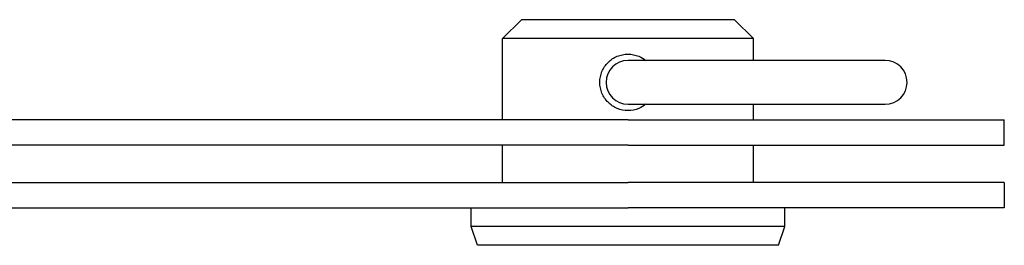
# Model space of a CAD drawing. Units: millimetres. Extents: x -237 to 230, y -248 to 209.
# Drawn here: x 152 to 230, y -6 to 12 of the extents above; entities that cross this region are included whole.
import ezdxf

# ---------------------------------------------------------------- set-up
doc = ezdxf.new("R2010")
doc.units = ezdxf.units.MM

# ---------------------------------------------------------------- blocks, each defined once
blk = doc.blocks.new('BNKK40_60-B-Left')
at = {"layer": ''}
for p, q in [((-8.5, 11.5), (-10, 10)), ((8.5, 11.5), (-8.5, 11.5)), ((8.5, 11.5), (10, 10)), ((10, 10), (-10, 10)), ((-10, 3.5), (-10, 10)), ((10, 8.25), (10, 10)), ((20.5, 8.25), (0, 8.25)), ((0, 4.75), (20.5, 4.75)), ((10, 3.5), (10, 4.75)), ((0, 3.5), (-109.7, 3.5)), ((0, 3.5), (30, 3.5)), ((30, 1.5), (30, 3.5)), ((0, 1.5), (-109.7, 1.5)), ((-10, -1.5), (-10, 1.5)), ((0, 1.5), (30, 1.5)), ((10, -1.5), (10, 1.5)), ((-109.7, -1.5), (0, -1.5)), ((30, -1.5), (0, -1.5)), ((30, -1.5), (30, -3.5)), ((-109.7, -3.5), (0, -3.5)), ((-12.5, -5), (-12.5, -3.5)), ((30, -3.5), (0, -3.5)), ((12.5, -5), (12.5, -3.5)), ((12.5, -5), (-12.5, -5)), ((-12, -6.5), (-12.5, -5)), ((12, -6.5), (12.5, -5)), ((12, -6.5), (-12, -6.5))]:
    blk.add_line(p, q, dxfattribs=at)
for centre, start, end in [((0, 6.5), 90, 270), ((20.5, 6.5), 270, 90)]:
    blk.add_arc(centre, 1.75, start, end, dxfattribs=at)
blk.add_open_spline([(1.414, 4.75), (1.25, 4.618), (1.063, 4.505), (0.585, 4.307), (0.284, 4.25), (-0.284, 4.25), (-0.585, 4.307), (-1.139, 4.537), (-1.392, 4.71), (-1.79, 5.108), (-1.963, 5.361), (-2.193, 5.915), (-2.25, 6.216), (-2.25, 6.784), (-2.193, 7.085), (-1.963, 7.639), (-1.79, 7.892), (-1.392, 8.29), (-1.139, 8.463), (-0.585, 8.693), (-0.284, 8.75), (0.284, 8.75), (0.585, 8.693), (1.063, 8.495), (1.25, 8.382), (1.414, 8.25)], degree=3, knots=[0.1936891, 0.1936891, 0.1936891, 0.1936891, 0.2552104, 0.2552104, 0.3402753, 0.3402753, 0.4253403, 0.4253403, 0.5104053, 0.5104053, 0.595478, 0.595478, 0.6805507, 0.6805507, 0.7656234, 0.7656234, 0.8506961, 0.8506961, 0.9357611, 0.9357611, 1.020826, 1.020826, 1.105891, 1.105891, 1.1674122, 1.1674122, 1.1674122, 1.1674122], dxfattribs=at)

msp = doc.modelspace()

# ---------------------------------------------------------------- block references
msp.add_blockref('BNKK40_60-B-Left', (200.19, 0))

doc.saveas('drawing.dxf')
